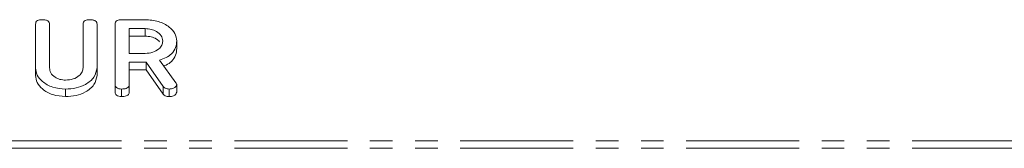
# Model space of a CAD drawing. Units: millimetres. Extents: x -900 to 8748, y -2150 to -403.
# Drawn here: x -560 to -505, y -1574 to -1567 of the extents above; entities that cross this region are included whole.
import ezdxf

# ---------------------------------------------------------------- set-up
doc = ezdxf.new("R2010")
doc.units = ezdxf.units.MM
doc.linetypes.add('PHANTOM', pattern=[12.7, 6.35, -1.27, 1.27, -1.27, 1.27, -1.27])

msp = doc.modelspace()

# ---------------------------------------------------------------- linework, layer by layer
at = {"color": 7, "linetype": 'Continuous', "lineweight": 18}
for p, q in [((-559.376, -1569.204), (-559.376, -1566.749)), ((-558.59, -1566.748), (-558.59, -1569.195)), ((-556.704, -1569.195), (-556.704, -1566.748)), ((-555.919, -1566.749), (-555.919, -1569.204)), ((-554.897, -1570.148), (-554.897, -1566.749)), ((-554.55, -1566.504), (-553.208, -1566.504)), ((-553.208, -1567.004), (-554.111, -1567.004)), ((-554.111, -1567.004), (-554.111, -1568.393)), ((-553.208, -1567.428), (-554.111, -1567.428)), ((-553.208, -1567.004), (-553.208, -1567.428)), ((-551.44, -1567.693), (-551.44, -1568.117)), ((-554.111, -1568.393), (-553.208, -1568.393)), ((-553.161, -1568.893), (-554.111, -1568.893)), ((-554.111, -1568.893), (-554.111, -1570.15)), ((-552.194, -1570.26), (-553.161, -1568.893)), ((-553.161, -1568.893), (-553.161, -1569.317)), ((-552.409, -1568.765), (-551.49, -1570.037)), ((-559.376, -1569.204), (-559.376, -1569.628)), ((-555.919, -1569.204), (-555.919, -1569.628)), ((-553.161, -1569.317), (-554.111, -1569.317)), ((-552.194, -1570.685), (-553.161, -1569.317)), ((-554.897, -1570.148), (-554.897, -1570.573)), ((-554.111, -1570.15), (-554.111, -1570.574)), ((-551.44, -1570.147), (-551.44, -1570.572)), ((-557.686, -1570.393), (-557.686, -1570.817)), ((-554.544, -1570.393), (-554.544, -1570.817)), ((-552.194, -1570.26), (-552.194, -1570.685)), ((-551.872, -1570.393), (-551.872, -1570.817))]:
    msp.add_line(p, q, dxfattribs=at)
at = {"color": 8, "linetype": 'PHANTOM', "lineweight": 18}
for p, q in [((-649.79, -1573.292), (-268.79, -1573.292)), ((-649.79, -1573.717), (-268.79, -1573.717))]:
    msp.add_line(p, q, dxfattribs=at)
at = {"color": 7, "linetype": 'Continuous', "lineweight": 18}
for points, knots in [([(-559.376, -1566.749), (-559.373, -1566.711), (-559.367, -1566.636), (-559.276, -1566.546), (-559.147, -1566.508), (-559.064, -1566.505), (-559.022, -1566.504)], [0, 0, 0, 0, 0.28069, 0.558482, 0.779094, 1, 1, 1, 1]), ([(-559.022, -1566.504), (-558.963, -1566.506), (-558.846, -1566.51), (-558.688, -1566.556), (-558.599, -1566.649), (-558.593, -1566.715), (-558.59, -1566.748)], [0, 0, 0, 0, 0.2809192, 0.5603426, 0.7797436, 1, 1, 1, 1]), ([(-556.704, -1566.748), (-556.701, -1566.71), (-556.695, -1566.635), (-556.604, -1566.545), (-556.475, -1566.508), (-556.392, -1566.505), (-556.351, -1566.504)], [0, 0, 0, 0, 0.280643, 0.55852, 0.779119, 1, 1, 1, 1]), ([(-556.351, -1566.504), (-556.292, -1566.506), (-556.174, -1566.51), (-556.016, -1566.556), (-555.928, -1566.65), (-555.922, -1566.716), (-555.919, -1566.749)], [0, 0, 0, 0, 0.280942, 0.560394, 0.779762, 1, 1, 1, 1]), ([(-554.897, -1566.749), (-554.894, -1566.712), (-554.888, -1566.637), (-554.801, -1566.547), (-554.673, -1566.508), (-554.591, -1566.505), (-554.55, -1566.504)], [0, 0, 0, 0, 0.280563, 0.558408, 0.779003, 1, 1, 1, 1]), ([(-553.208, -1566.504), (-552.953, -1566.522), (-552.443, -1566.558), (-551.868, -1566.877), (-551.5, -1567.268), (-551.46, -1567.551), (-551.44, -1567.693)], [0, 0, 0, 0, 0.279914, 0.559513, 0.779803, 1, 1, 1, 1]), ([(-552.226, -1567.699), (-552.242, -1567.596), (-552.275, -1567.391), (-552.543, -1567.164), (-552.866, -1567.025), (-553.094, -1567.011), (-553.208, -1567.004)], [0, 0, 0, 0, 0.279656, 0.559345, 0.779527, 1, 1, 1, 1]), ([(-552.414, -1567.736), (-552.465, -1567.683), (-552.579, -1567.563), (-552.869, -1567.45), (-553.095, -1567.436), (-553.208, -1567.428)], [0, 0, 0, 0, 0.283869, 0.641698, 1, 1, 1, 1]), ([(-553.208, -1568.393), (-553.063, -1568.381), (-552.772, -1568.358), (-552.451, -1568.169), (-552.255, -1567.94), (-552.235, -1567.779), (-552.226, -1567.699)], [0, 0, 0, 0, 0.279682, 0.55935, 0.779537, 1, 1, 1, 1]), ([(-551.44, -1567.693), (-551.45, -1567.82), (-551.469, -1568.075), (-551.687, -1568.405), (-552.022, -1568.639), (-552.28, -1568.723), (-552.409, -1568.765)], [0, 0, 0, 0, 0.280341, 0.559782, 0.779702, 1, 1, 1, 1]), ([(-551.44, -1568.117), (-551.45, -1568.245), (-551.469, -1568.5), (-551.69, -1568.826), (-551.951, -1569.023), (-552.123, -1569.083), (-552.168, -1569.099)], [0, 0, 0, 0, 0.326696, 0.652344, 0.908629, 1, 1, 1, 1]), ([(-557.686, -1570.393), (-557.935, -1570.373), (-558.433, -1570.332), (-558.983, -1570.008), (-559.323, -1569.618), (-559.358, -1569.342), (-559.376, -1569.204)], [0, 0, 0, 0, 0.279616, 0.559364, 0.779619, 1, 1, 1, 1]), ([(-557.686, -1570.817), (-557.935, -1570.797), (-558.433, -1570.756), (-558.983, -1570.433), (-559.323, -1570.043), (-559.358, -1569.766), (-559.376, -1569.628)], [0, 0, 0, 0, 0.2796164, 0.5593638, 0.7796186, 1, 1, 1, 1]), ([(-558.59, -1569.195), (-558.578, -1569.294), (-558.554, -1569.492), (-558.316, -1569.721), (-558.015, -1569.868), (-557.796, -1569.885), (-557.686, -1569.893)], [0, 0, 0, 0, 0.2801997, 0.5596225, 0.7799306, 1, 1, 1, 1]), ([(-557.686, -1569.893), (-557.541, -1569.881), (-557.249, -1569.858), (-556.928, -1569.667), (-556.733, -1569.438), (-556.714, -1569.276), (-556.704, -1569.195)], [0, 0, 0, 0, 0.279674, 0.559307, 0.779507, 1, 1, 1, 1]), ([(-555.919, -1569.204), (-555.953, -1569.383), (-556.023, -1569.742), (-556.511, -1570.13), (-557.087, -1570.36), (-557.486, -1570.382), (-557.686, -1570.393)], [0, 0, 0, 0, 0.279192, 0.559097, 0.779436, 1, 1, 1, 1]), ([(-555.919, -1569.628), (-555.953, -1569.807), (-556.023, -1570.166), (-556.511, -1570.554), (-557.087, -1570.785), (-557.486, -1570.807), (-557.686, -1570.817)], [0, 0, 0, 0, 0.279192, 0.559097, 0.779436, 1, 1, 1, 1]), ([(-554.544, -1570.393), (-554.597, -1570.391), (-554.702, -1570.387), (-554.834, -1570.327), (-554.891, -1570.237), (-554.895, -1570.178), (-554.897, -1570.148)], [0, 0, 0, 0, 0.280562, 0.558819, 0.778919, 1, 1, 1, 1]), ([(-554.111, -1570.15), (-554.114, -1570.178), (-554.118, -1570.233), (-554.173, -1570.31), (-554.314, -1570.385), (-554.449, -1570.39), (-554.544, -1570.393)], [0, 0, 0, 0, 0.186998, 0.37391, 0.561067, 1, 1, 1, 1]), ([(-551.44, -1570.147), (-551.454, -1570.187), (-551.483, -1570.265), (-551.602, -1570.345), (-551.738, -1570.387), (-551.827, -1570.391), (-551.872, -1570.393)], [0, 0, 0, 0, 0.277634, 0.558272, 0.779097, 1, 1, 1, 1]), ([(-551.49, -1570.037), (-551.476, -1570.057), (-551.45, -1570.092), (-551.443, -1570.13), (-551.44, -1570.147)], [0, 0, 0, 0, 0.5602252, 1, 1, 1, 1]), ([(-554.544, -1570.817), (-554.597, -1570.815), (-554.702, -1570.811), (-554.834, -1570.751), (-554.891, -1570.661), (-554.895, -1570.602), (-554.897, -1570.573)], [0, 0, 0, 0, 0.280562, 0.558819, 0.778919, 1, 1, 1, 1]), ([(-554.111, -1570.574), (-554.114, -1570.602), (-554.118, -1570.658), (-554.173, -1570.735), (-554.314, -1570.809), (-554.449, -1570.814), (-554.544, -1570.817)], [0, 0, 0, 0, 0.186998, 0.37391, 0.561067, 1, 1, 1, 1]), ([(-551.872, -1570.393), (-551.909, -1570.391), (-551.982, -1570.388), (-552.107, -1570.351), (-552.161, -1570.295), (-552.194, -1570.26)], [0, 0, 0, 0, 0.280928, 0.561886, 1, 1, 1, 1]), ([(-551.872, -1570.817), (-551.909, -1570.816), (-551.982, -1570.812), (-552.107, -1570.775), (-552.161, -1570.719), (-552.194, -1570.685)], [0, 0, 0, 0, 0.2809277, 0.5618855, 1, 1, 1, 1]), ([(-551.44, -1570.572), (-551.454, -1570.611), (-551.483, -1570.689), (-551.602, -1570.769), (-551.738, -1570.812), (-551.827, -1570.816), (-551.872, -1570.817)], [0, 0, 0, 0, 0.277634, 0.558272, 0.779097, 1, 1, 1, 1])]:
    msp.add_open_spline(points, degree=3, knots=knots, dxfattribs=at)

doc.saveas('drawing.dxf')
